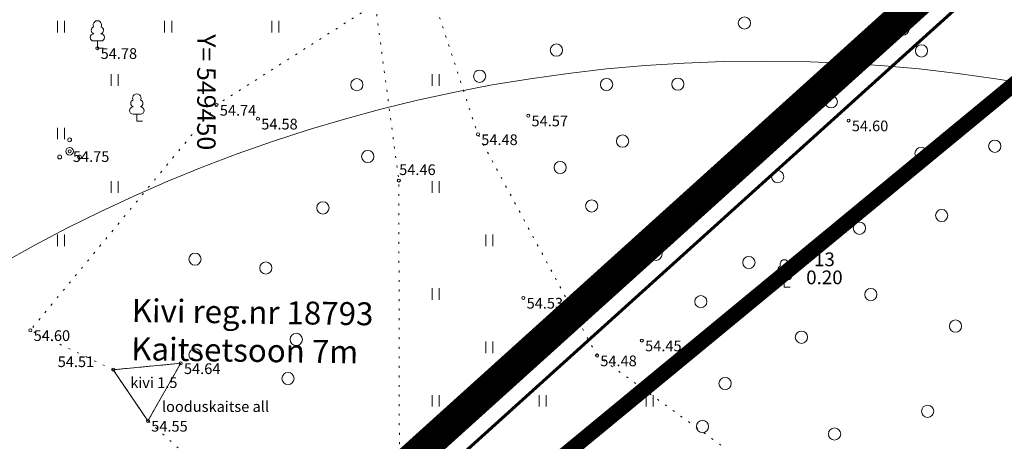
# Model space of a CAD drawing. Units: metres. Extents: x 548909 to 550671, y 6580364 to 6581818.
# Drawn here: x 549438 to 549502, y 6580970 to 6580998 of the extents above; entities that cross this region are included whole.
import ezdxf
from ezdxf.enums import TextEntityAlignment as Align

# ---------------------------------------------------------------- set-up
doc = ezdxf.new("R2010")
doc.units = ezdxf.units.M
doc.header["$LTSCALE"] = 0.5
for name, pattern in [('DASHDOT', [1, 0.5, -0.25, 0, -0.25]), ('DASHED', [0.75, 0.5, -0.25]), ('KATASTRIPIIR', [0.02, 0.01, 0.01]), ('KIVI', [0.01, 0.01, 0]), ('KOLVIK', [1.25, 0.25, -1])]:
    doc.linetypes.add(name, pattern=pattern)
doc.layers.get('0').update_dxf_attribs({"lineweight": 0})
for name, color, linetype, lineweight in [('HALJASTUS', 63, 'Continuous', 0), ('korgus', 252, 'Continuous', 0), ('PB_hoonestusala', 160, 'Continuous', 9), ('PB_ol_hüdrant', 7, 'Continuous', 0), ('pb_TEHN.servituut', 200, 'Continuous', 0), ('PUU', 7, 'Continuous', 0), ('RELJEEF', 7, 'Continuous', 0), ('VEEKOGU', 156, 'Continuous', 0), ('vork', 7, 'Continuous', 0)]:
    doc.layers.add(name, color=color, linetype=linetype, lineweight=lineweight)
doc.layers.add('PB_kraav', color=7, linetype='Continuous', lineweight=0, true_color=0xaaa4e5)
doc.layers.add('PIIR', color=7, linetype='Continuous', lineweight=0, true_color=0x4c2f26)
doc.layers.add('PB_planalapiir', color=1, linetype='DASHDOT')
doc.styles.add('ITALIC', font='italic.shx')
doc.styles.add('romanc', font='romanc.shx')
doc.styles.add('romans', font='romans.shx')
doc.linetypes.add('-S-', pattern='A,10,-1.5,["S",romans,S=1.4,R=0,X=-0.7,Y=-0.7],-1.5,10,-3', length=26)
doc.linetypes.add('OKASTRAAT', pattern='A,1.8,-0.4,["+",romans,S=0.5,R=90,X=0.19,Y=-0.31],-0.4', length=2.6)
doc.linetypes.add('PLUSTEINE', pattern='A,2.5,-1.5,["+",romanc,S=1.6,R=0,X=-0.8,Y=-0.8],-1.5,7.5', length=13)

# ---------------------------------------------------------------- blocks, each defined once
blk = doc.blocks.new('mets')
at = {"color": 0, "linetype": 'Continuous'}
blk.add_circle((0, 0), 0.8, dxfattribs=at)
blk = doc.blocks.new('LEHTP1')
at = {"color": 0, "linetype": 'Continuous'}
for p, q in [((0.48, 0.95), (-0.48, 0.95)), ((0, 0), (0, 0.95)), ((0.76, 0), (0, 0))]:
    blk.add_line(p, q, dxfattribs=at)
for centre, radius, start, end in [((-0.34, 2.35), 0.465, 109.0217, 253.1415), ((0, 3.04), 0.554, 332.5799, 207.4201), ((0.34, 2.35), 0.465, 286.8508, 70.9859), ((-0.47, 1.42), 0.475, 90.0016, 269.3953), ((0.47, 1.42), 0.475, 270.6047, 89.9984)]:
    blk.add_arc(centre, radius, start, end, dxfattribs=at)
blk = doc.blocks.new('PQQSAS')
at = {"color": 0, "linetype": 'Continuous'}
for centre, radius in [((0, 1.5), 0.25), ((0, 0), 0.5), ((-1.3, -0.75), 0.25), ((1.3, -0.75), 0.25)]:
    blk.add_circle(centre, radius, dxfattribs=at)
blk = doc.blocks.new('HEIN')
at = {"color": 0, "linetype": 'Continuous'}
for p, q in [((-0.46, 0.76), (-0.46, -0.76)), ((0.46, 0.76), (0.46, -0.76))]:
    blk.add_line(p, q, dxfattribs=at)

msp = doc.modelspace()

# ---------------------------------------------------------------- hatches: boundary and pattern name
at = {"layer": 'pb_TEHN.servituut', "ltscale": 3}
h = msp.add_hatch(dxfattribs=at)
h.set_pattern_fill('ANSI31', color=256, scale=0.2)
h.set_pattern_definition([(45, (0, 0), (-0.449012806053, 0.449012806053), [])])
h.paths.add_polyline_path([(549541.191, 6580904.452), (549543.244, 6580902.569), (549571.279, 6580904.221), (549591.434, 6580904.722), (549594.192, 6580905.234), (549597.655, 6580907.91), (549591.304, 6580906.732), (549571.006, 6580906.259), (549543.76, 6580904.603)])
edge = h.paths.add_edge_path()
edge.add_line((549638.987, 6580939.14), (549636.659, 6580942.026))
edge.add_line((549636.659, 6580942.026), (549653.83, 6580952.83))
edge.add_line((549653.83, 6580952.83), (549652.803, 6580954.546))
edge.add_line((549652.803, 6580954.546), (549637.1, 6580944.666))
edge.add_line((549637.1, 6580944.666), (549613.023, 6580974.525))
edge.add_line((549613.023, 6580974.525), (549609.954, 6580971.959))
edge.add_line((549609.954, 6580971.959), (549637.43, 6580937.885))
edge.add_arc((549638.121, 6580938.621), 1.01, 226.83079, 390.93143)
h.paths.add_polyline_path([(549451.018, 6580939.424), (549452.775, 6580937.267), (549449.884, 6580934.331), (549451.094, 6580932.71), (549453.004, 6580934.594), (549458.207, 6580938.793), (549473.412, 6580951.371), (549470.336, 6580955.154)])
edge = h.paths.add_edge_path()
edge.add_line((549631.776, 6581121.052), (549632.897, 6581119.626))
edge.add_line((549632.897, 6581119.626), (549634.756, 6581117.263))
edge.add_line((549634.756, 6581117.263), (549635.852, 6581115.869))
edge.add_line((549635.852, 6581115.869), (549638.996, 6581118.342))
edge.add_line((549638.996, 6581118.342), (549638.159, 6581119.406))
edge.add_line((549638.159, 6581119.406), (549642.001, 6581115.891))
edge.add_line((549642.001, 6581115.891), (549644.007, 6581117.827))
edge.add_line((549644.007, 6581117.827), (549642.784, 6581119.425))
edge.add_line((549642.784, 6581119.425), (549641.965, 6581118.635))
edge.add_line((549641.965, 6581118.635), (549639.138, 6581121.221))
edge.add_line((549639.138, 6581121.221), (549636.915, 6581123.255))
edge.add_line((549636.915, 6581123.255), (549635.729, 6581124.34))
edge.add_arc((549634.343, 6581121.986), 2.732, 59.50302, 200.00833)
h.paths.add_polyline_path([(549611.529, 6580923.104), (549613.943, 6580920.496), (549618.07, 6580923.685), (549615.341, 6580926.633)])
edge = h.paths.add_edge_path()
edge.add_line((549641.06, 6581009.947), (549640.518, 6581010.625))
edge.add_line((549640.518, 6581010.625), (549643.63, 6581013.138))
edge.add_line((549643.63, 6581013.138), (549644.166, 6581012.467))
edge.add_line((549644.166, 6581012.467), (549644.444, 6581012.686))
edge.add_line((549644.444, 6581012.686), (549642.627, 6581015.135))
edge.add_line((549642.627, 6581015.135), (549642.752, 6581018.325))
edge.add_line((549642.752, 6581018.325), (549643.47, 6581017.357))
edge.add_line((549643.47, 6581017.357), (549645.764, 6581014.264))
edge.add_line((549645.764, 6581014.264), (549668.923, 6581051.442))
edge.add_line((549668.923, 6581051.442), (549669.658, 6581061.228))
edge.add_arc((549670.396, 6581060.276), 1.204, -11.8116, 127.77493, ccw=False)
edge.add_line((549671.574, 6581060.03), (549670.881, 6581050.802))
edge.add_line((549670.881, 6581050.802), (549646.684, 6581011.96))
edge.add_line((549646.684, 6581011.96), (549646.148, 6581011.499))
edge.add_line((549646.148, 6581011.499), (549645.423, 6581010.911))
edge.add_line((549645.423, 6581010.911), (549668.993, 6580981.733))
edge.add_arc((549667.603, 6580980.271), 2.017, -148.60761, 46.45902, ccw=False)
edge.add_line((549665.881, 6580979.22), (549642.317, 6581008.391))
edge.add_line((549642.317, 6581008.391), (549634.159, 6581001.773))
edge.add_line((549634.159, 6581001.773), (549664.597, 6580964.091))
edge.add_arc((549663.72, 6580963.585), 1.012, -132.13859, 29.99, ccw=False)
edge.add_line((549663.041, 6580962.835), (549657.199, 6580970.068))
edge.add_line((549657.199, 6580970.068), (549632.609, 6581000.515))
edge.add_line((549632.609, 6581000.515), (549628.182, 6580996.924))
edge.add_line((549628.182, 6580996.924), (549657.695, 6580960.383))
edge.add_line((549657.695, 6580960.383), (549657.914, 6580959.824))
edge.add_line((549657.914, 6580959.824), (549658.237, 6580955.205))
edge.add_line((549658.237, 6580955.205), (549656.016, 6580958.086))
edge.add_line((549656.016, 6580958.086), (549655.941, 6580959.371))
edge.add_line((549655.941, 6580959.371), (549625.373, 6580997.22))
edge.add_line((549625.373, 6580997.22), (549631.656, 6581002.393))
edge.add_line((549631.656, 6581002.393), (549631.667, 6581011.914))
edge.add_line((549631.667, 6581011.914), (549633.664, 6581009.258))
edge.add_line((549633.664, 6581009.258), (549633.658, 6581003.942))
edge.add_line((549633.658, 6581003.942), (549635.13, 6581005.136))
edge.add_line((549635.13, 6581005.136), (549641.06, 6581009.947))
at = {"layer": 'VEEKOGU', "linetype": '-S-', "transparency": 33554592}
h = msp.add_hatch(dxfattribs=at)
h.set_pattern_fill('ANSI31', color=144, scale=0.1, angle=211)
h.set_pattern_definition([(256, (0, 0), (0.308068893093, -0.076810201853), [])])
edge = h.paths.add_edge_path()
edge.add_arc((549426.465, 6580969.639), 3.453, 82.95203, 172.46104, ccw=False)
edge.add_line((549426.889, 6580973.066), (549431.761, 6580967.143))
edge.add_line((549431.761, 6580967.143), (549434.522, 6580963.785))
edge.add_line((549434.522, 6580963.785), (549443.957, 6580950.748))
edge.add_arc((549441.307, 6580950.471), 2.664, -106.65211, 5.96207, ccw=False)
edge.add_line((549440.544, 6580947.919), (549427.716, 6580964.17))
edge.add_line((549427.716, 6580964.17), (549423.042, 6580970.092))
edge = h.paths.add_edge_path()
edge.add_line((549475.017, 6580903.07), (549451.471, 6580933.36))
edge.add_line((549451.471, 6580933.36), (549451.509, 6580933.665))
edge.add_arc((549454.337, 6580933.311), 2.85, 72.21709, 172.8597, ccw=False)
edge.add_line((549455.207, 6580936.024), (549457.21, 6580934.611))
edge.add_line((549457.21, 6580934.611), (549469.843, 6580918.738))
edge.add_line((549469.843, 6580918.738), (549480.068, 6580905.678))
edge.add_line((549480.068, 6580905.678), (549480.052, 6580905.22))
edge.add_arc((549477.031, 6580905.325), 3.023, 228.24093, 358.0012, ccw=False)

# ---------------------------------------------------------------- linework, layer by layer
at = {"layer": 'HALJASTUS', "linetype": 'KOLVIK', "flags": 128}
for points in [[(549484.157, 6580969.733), (549475.548, 6580975.965), (549467.761, 6580990.44), (549463.864, 6581002.307), (549466.177, 6581004.788), (549476.331, 6581010.369), (549463.338, 6581028.439), (549465.859, 6581040.131), (549470.051, 6581051.888), (549475.259, 6581056.701), (549480.896, 6581061.834), (549488.301, 6581063.31)], [(549443.912, 6580975.036), (549438.488, 6580977.617), (549450.663, 6580992.365), (549461.05, 6580998.984), (549462.585, 6580987.42), (549462.621, 6580969.962)], [(549462.07, 6580938.2), (549457.21, 6580934.611), (549460.367, 6580950.165), (549457.715, 6580961.396), (549446.179, 6580971.684)]]:
    msp.add_lwpolyline(points, dxfattribs=at)
at = {"layer": 'korgus', "linetype": 'Continuous'}
for centre in [(549442.87, 6580996.082), (549450.663, 6580992.365), (549471.049, 6580991.668), (549471.049, 6580991.668), (549453.372, 6580991.462), (549453.372, 6580991.462), (549491.997, 6580991.346), (549467.761, 6580990.44), (549441.055, 6580989.338), (549462.585, 6580987.42), (549470.73, 6580979.738), (549470.73, 6580979.738), (549438.488, 6580977.617), (549478.48, 6580976.945), (549478.48, 6580976.945), (549475.548, 6580975.965), (549443.912, 6580975.036), (549443.912, 6580975.036), (549448.32, 6580975.454), (549448.32, 6580975.454), (549446.179, 6580971.684), (549446.179, 6580971.684)]:
    msp.add_circle(centre, 0.1, dxfattribs=at)
at = {"layer": 'PB_hoonestusala', "color": 5, "linetype": 'DASHED', "ltscale": 20, "const_width": 1, "elevation": 2}
msp.add_lwpolyline([(549531.985, 6581017.799), (549464.445, 6580962.053), (549505.975, 6580912.124), (549575.572, 6580969.458), (549588.269, 6580954.089), (549619.264, 6580979.611), (549602.74, 6580999.8), (549588.275, 6581017.762), (549565.019, 6581045.037)], close=True, dxfattribs=at)
at = {"layer": 'PB_ol_hüdrant', "color": 140, "linetype": 'PLUSTEINE', "lineweight": 0}
msp.add_circle((549486.399, 6580895.239), 100, dxfattribs=at)
at = {"layer": 'PB_planalapiir', "ltscale": 10}
msp.add_lwpolyline([(549660.81, 6580954.173, 2, 2, 0), (549667.705, 6580972.357, 2, 2, 0), (549669.866, 6580982.652, 2, 2, 0), (549649.589, 6581014.198, 2, 2, 0), (549651.68, 6581080.182, 2, 2, 0), (549669.095, 6581094.05, 2, 2, 0), (549638.293, 6581127.196, 2, 2, 0), (549568.645, 6581064.276, 2, 2, 0), (549534.619, 6581033.534, 2, 2, 0), (549441.231, 6580949.159, 2, 2, 0), (549480.177, 6580899.066, 2, 2, 0), (549491.678, 6580897.904, 2, 2, 0), (549499.787, 6580904.818, 2, 2, 0), (549529.093, 6580912.81, 2, 2, 0), (549560.858, 6580883.746, 2, 2, 0), (549569.717, 6580883.794, 2, 2, 0), (549622.71, 6580924.743, 2, 2, 0), (549619.151, 6580929.571, 2, 2, 0), (549622.321, 6580932.016, 2, 2, 0), (549625.872, 6580927.185, 2, 2, 0), (549660.81, 6580954.173, 0, 0, 0)], format="xyseb", close=True, dxfattribs=at)
at = {"layer": 'PIIR', "linetype": 'ByBlock', "lineweight": 0, "const_width": 0.2, "flags": 128}
for points in [[(549494.6, 6581077.75), (549442.56, 6581042.88), (549405.94, 6581085.33), (549370.36, 6581053.19), (549369.6, 6581044.54), (549443.95, 6580948.92), (549535.96, 6581032.05)], [(549535.96, 6581032.05), (549443.95, 6580948.92), (549481.23, 6580900.97), (549491.03, 6580899.98), (549498.83, 6580906.63), (549529.63, 6580915.03), (549561.63, 6580885.75), (549569.03, 6580885.79), (549619.94, 6580925.13), (549616.38, 6580929.96), (549622.72, 6580934.85), (549626.27, 6580930.02), (549659.14, 6580955.41), (549571.39, 6581064.06), (549535.96, 6581032.05)]]:
    msp.add_lwpolyline(points, close=True, dxfattribs=at)
at = {"layer": 'PIIR', "linetype": 'KATASTRIPIIR', "ltscale": 0.5, "flags": 128}
msp.add_lwpolyline([(549494.6, 6581077.75), (549442.56, 6581042.88), (549405.94, 6581085.33), (549370.36, 6581053.19), (549369.6, 6581044.54), (549443.95, 6580948.92), (549535.96, 6581032.05)], close=True, dxfattribs=at)
at = {"layer": 'PIIR', "linetype": 'KATASTRIPIIR', "flags": 128}
msp.add_lwpolyline([(549535.96, 6581032.05), (549443.95, 6580948.92), (549481.23, 6580900.97), (549491.03, 6580899.98), (549498.83, 6580906.63), (549529.63, 6580915.03), (549561.63, 6580885.75), (549569.03, 6580885.79), (549619.94, 6580925.13), (549616.38, 6580929.96), (549622.72, 6580934.85), (549626.27, 6580930.02), (549659.14, 6580955.41), (549571.39, 6581064.06), (549535.96, 6581032.05)], close=True, dxfattribs=at)
at = {"layer": 'RELJEEF', "linetype": 'ByBlock', "flags": 128}
msp.add_lwpolyline([(549446.179, 6580971.684), (549443.912, 6580975.036), (549448.32, 6580975.454)], close=True, dxfattribs=at)
at = {"layer": 'RELJEEF', "linetype": 'KIVI', "flags": 128}
msp.add_lwpolyline([(549446.179, 6580971.684), (549443.912, 6580975.036), (549448.32, 6580975.454)], close=True, dxfattribs=at)

# ---------------------------------------------------------------- block references
at = {"layer": 'HALJASTUS', "xscale": 0.5, "yscale": 0.5, "zscale": 0.5}
for name, p in [('mets', (549485.189, 6580997.732)), ('HEIN', (549440.5, 6580997.5)), ('HEIN', (549447.5, 6580997.5)), ('HEIN', (549454.5, 6580997.5)), ('mets', (549495.552, 6580997.332)), ('mets', (549472.889, 6580995.96)), ('mets', (549496.766, 6580995.903)), ('HEIN', (549444, 6580994)), ('HEIN', (549465, 6580994)), ('mets', (549467.872, 6580994.246)), ('mets', (549459.839, 6580993.694)), ('mets', (549476.175, 6580993.71)), ('mets', (549480.831, 6580993.731)), ('mets', (549490.866, 6580992.571)), ('HEIN', (549440.5, 6580990.5)), ('mets', (549477.222, 6580990.004)), ('mets', (549501.56, 6580989.665)), ('mets', (549460.551, 6580988.99)), ('mets', (549496.739, 6580989.191)), ('mets', (549473.139, 6580988.268)), ('mets', (549487.364, 6580987.672)), ('HEIN', (549444, 6580987)), ('HEIN', (549465, 6580987)), ('mets', (549457.624, 6580985.629)), ('mets', (549475.198, 6580985.754)), ('mets', (549480.937, 6580985.083)), ('mets', (549498.088, 6580985.134)), ('mets', (549492.708, 6580984.297)), ('HEIN', (549440.5, 6580983.5)), ('HEIN', (549468.5, 6580983.5)), ('mets', (549449.255, 6580982.275)), ('mets', (549479.405, 6580982.593)), ('mets', (549453.885, 6580981.695)), ('mets', (549485.482, 6580982.048)), ('LEHTP1', (549487.797, 6580980.439)), ('HEIN', (549465, 6580980)), ('mets', (549493.455, 6580979.953)), ('mets', (549482.335, 6580979.491)), ('mets', (549498.992, 6580977.891)), ('mets', (549488.914, 6580977.162)), ('mets', (549455.88, 6580977.02)), ('HEIN', (549468.5, 6580976.5)), ('mets', (549449.263, 6580976.013)), ('mets', (549455.338, 6580974.459)), ('mets', (549483.921, 6580974.136)), ('HEIN', (549465, 6580973)), ('HEIN', (549472, 6580973)), ('HEIN', (549479, 6580973)), ('mets', (549497.17, 6580972.313)), ('mets', (549482.447, 6580971.316)), ('mets', (549491.083, 6580970.828))]:
    msp.add_blockref(name, p, dxfattribs=at)
at = {"layer": 'PUU', "linetype": 'Continuous', "xscale": 0.5, "yscale": 0.5, "zscale": 0.5}
for name, p in [('LEHTP1', (549442.87, 6580996.082)), ('LEHTP1', (549445.452, 6580991.296)), ('PQQSAS', (549441.055, 6580989.338))]:
    msp.add_blockref(name, p, dxfattribs=at)

# ---------------------------------------------------------------- texts
at = {"layer": 'HALJASTUS', "style": 'romans'}
msp.add_text('%%U 13 ', height=0.9, dxfattribs=at).set_placement((549490.42, 6580981.531), align=Align.BOTTOM_CENTER)
msp.add_text('0.20', height=0.9, dxfattribs=at).set_placement((549490.42, 6580981.531), align=Align.TOP_CENTER)
at = {"layer": 'korgus', "linetype": 'Continuous', "style": 'ITALIC'}
for s, p in [(' 54.78', (549442.87, 6580996.082)), (' 54.74', (549450.663, 6580992.365)), (' 54.57', (549471.049, 6580991.668)), (' 54.58', (549453.372, 6580991.462)), (' 54.60', (549491.997, 6580991.346)), (' 54.48', (549467.761, 6580990.44)), (' 54.75', (549441.055, 6580989.338)), (' 54.46', (549462.394, 6580988.48)), (' 54.53', (549470.73, 6580979.738)), (' 54.60', (549438.488, 6580977.617)), (' 54.45', (549478.48, 6580976.945)), (' 54.51', (549440.062, 6580975.909)), (' 54.48', (549475.548, 6580975.965)), (' 54.64', (549448.32, 6580975.454)), (' 54.55', (549446.179, 6580971.684))]:
    msp.add_text(s, height=0.7, dxfattribs=at).set_placement(p, align=Align.TOP_LEFT)
at = {"layer": 'PB_kraav', "color": 7, "linetype": 'OKASTRAAT', "lineweight": 0, "ltscale": 5, "insert": (549445.132, 6580979.662), "char_height": 1.5, "attachment_point": 1, "rotation": 359.18302}
msp.add_mtext('{\\fArial|b0|i0|c186|p34;Kivi reg.nr 18793\\PKaitsetsoon 7m}', dxfattribs=at)
at = {"layer": 'RELJEEF', "style": 'romanc'}
for s, p in [('kivi 1.5', (549445.017, 6580973.842)), ('kivi 1.5', (549445.017, 6580973.842)), ('looduskaitse all', (549447.093, 6580972.274)), ('looduskaitse all', (549447.093, 6580972.274))]:
    msp.add_text(s, height=0.7, dxfattribs=at).set_placement(p)
at = {"layer": 'vork', "style": 'romans'}
msp.add_text('Y= 549450', height=1.2, rotation=270, dxfattribs=at).set_placement((549450, 6580997), align=Align.MIDDLE_LEFT)

doc.saveas('drawing.dxf')
